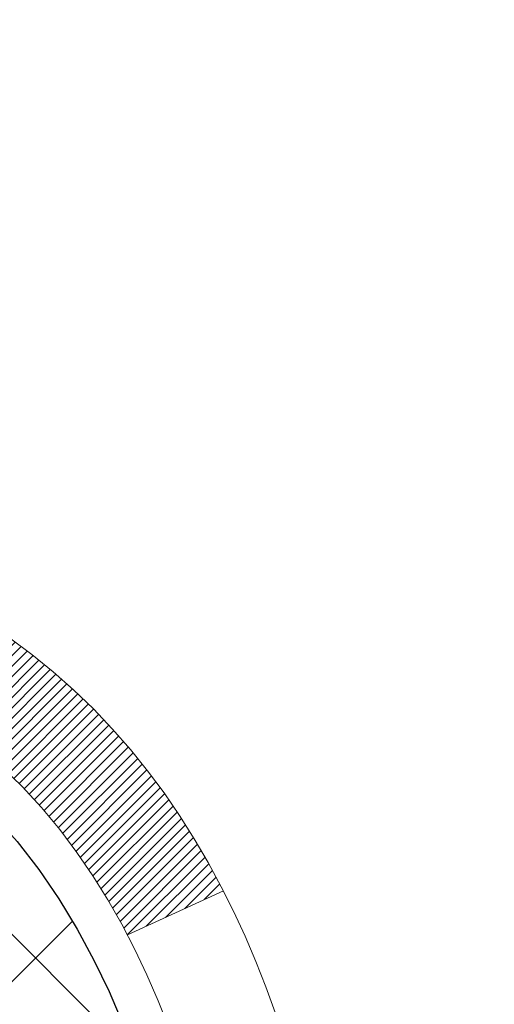
# Model space of a CAD drawing. Extents: x 13 to 3254, y -197 to 1977.
# Drawn here: x 469 to 469, y -173 to -173 of the extents above; entities that cross this region are included whole.
import ezdxf

# ---------------------------------------------------------------- set-up
doc = ezdxf.new("R2010")
doc.units = 0
doc.header["$LTSCALE"] = 5
doc.header["$MEASUREMENT"] = 0
doc.layers.get('DEFPOINTS').update_dxf_attribs({"linetype": 'CONTINUOUS'})
for name, color, linetype, lineweight in [('CONCRETE - H', 130, 'CONTINUOUS', 9), ('DECK COAT - H', 20, 'CONTINUOUS', 20), ('DECK COAT - L', 22, 'CONTINUOUS', 18), ('DIMS', 50, 'CONTINUOUS', 25), ('MIG FOOT - H', 251, 'CONTINUOUS', 20), ('MIG RETAINER - H', 251, 'CONTINUOUS', 20), ('PVC SIDESHEET - H', 170, 'CONTINUOUS', 20), ('PVC SIDESHEET - L', 150, 'CONTINUOUS', 25), ('TEXT - 4', 241, 'CONTINUOUS', 25)]:
    doc.layers.add(name, color=color, linetype=linetype, lineweight=lineweight)
doc.dimstyles.get("Standard").update_dxf_attribs({"dimtxt": 0.18, "dimasz": 0.18, "dimexe": 0.18, "dimexo": 0.0625, "dimgap": 0.09, "dimtad": 0, "dimtih": 1, "dimtoh": 1, "dimdec": 4, "dimzin": 0, "dimdsep": 46, "dimtxsty": 'Standard', "dimcen": 0.09, "dimadec": 0, "dimazin": 0, "dimtfac": 1, "dimtdec": 4, "dimtofl": 0, "dimtmove": 0, "dimatfit": 3, "dimfxl": 1, "dimtolj": 1, "dimtzin": 0, "dimarcsym": 0})

# ---------------------------------------------------------------- blocks, each defined once
blk = doc.blocks.new('*D25')
at = {"layer": 'DEFPOINTS', "color": 0, "transparency": 16777216}
for p in [(480.114111525551, -172.1037272181677), (467.6141115255508, -172.8291209189512), (480.114111525551, -173.4107038164755)]:
    blk.add_point(p, dxfattribs=at)
at = {"layer": 'DIMS', "color": 0, "lineweight": -2, "transparency": 16777216}
for p, q in [((480.114111525551, -172.4037272181677), (480.114111525551, -173.7107038164755)), ((467.6141115255508, -173.1291209189512), (467.6141115255508, -173.7107038164755)), ((467.9141115255508, -173.4107038164755), (476.5408556030279, -173.4107038164755)), ((479.814111525551, -173.4107038164755), (479.5408556030279, -173.4107038164755))]:
    blk.add_line(p, q, dxfattribs=at)
at = {"layer": 'DIMS', "color": 0, "transparency": 16777216}
for points in [[(467.9141115255508, -173.3607038164755), (467.9141115255508, -173.4607038164755), (467.6141115255508, -173.4107038164755)], [(479.814111525551, -173.3607038164755), (479.814111525551, -173.4607038164755), (480.114111525551, -173.4107038164755)]]:
    blk.add_solid(points, dxfattribs=at)
at = {"layer": 'DIMS', "color": 0, "transparency": 16777216, "insert": (478.0408556030279, -173.4107038164755), "char_height": 0.3, "attachment_point": 5}
blk.add_mtext('\\A1;12 1/2 IN\\P [317.5mm]', dxfattribs=at)

msp = doc.modelspace()

# ---------------------------------------------------------------- hatches: boundary and pattern name
at = {"layer": 'CONCRETE - H'}
h = msp.add_hatch(dxfattribs=at)
h.set_pattern_fill('AR-CONC', color=256, scale=0.21, style=0)
h.set_pattern_definition([(49.99999999999999, (0, 0), (1.506246383461582, -0.1317794834634497), [0.1575, -1.7325]), (355, (0, 0), (-0.2913778005873, 1.579603480770025), [0.126, -1.386]), (100.45144446, (0.1255205301, -0.0109816224), (1.214868578126935, 1.447823981034122), [0.1338544032, -1.4723984352]), (46.18420000000002, (0, 0.42), (2.241206794410302, -0.3475904896654607), [0.23625, -2.598749999999999]), (96.63563549, (0.1867671645, 0.3910340553), (1.96279008591588, 2.045649061626556), [0.2007817182, -2.208598895999999]), (351.1841639899999, (0, 0.42), (1.962790084615023, 2.045649060566979), [0.189, -2.0790000021]), (21, (0.21, 0.315), (1.25350480944877, -0.8454996703972115), [0.1575, -1.7325]), (326.0000000000001, (0.21, 0.315), (0.5109621970353216, 1.522815094598391), [0.126, -1.386]), (71.45144474, (0.3144587334, 0.2445416946), (1.764466991132939, 0.677315420893343), [0.133854399, -1.4723984352]), (37.50000000000001, (0, 0), (0.0255356961663104, 0.6990770930457542), [0, -1.3692, 0, -1.407, 0, -1.39125]), (7.499999999999999, (0, 0), (0.552446028628512, 0.8282645949529565), [0, -0.8021999999999999, 0, -1.3377, 0, -0.53025]), (327.5, (-0.4683, 0), (1.121027115962059, -0.04736523064219748), [0, -0.525, 0, -1.638, 0, -2.1735]), (317.5, (-0.6783, 0), (1.224690955619011, 0.2102204628978672), [0, -0.6825, 0, -1.0878, 0, -1.5435])])
edge = h.paths.add_edge_path()
edge.add_line((479.2755834947877, -172.9898749827851), (479.2755834947876, -173.541210569885))
edge.add_line((479.2755834947876, -173.541210569885), (479.3063933991668, -173.5408891603835))
edge.add_line((479.3063933991668, -173.5408891603835), (479.3930821927438, -173.5395362403393))
edge.add_line((479.3930821927438, -173.5395362403393), (479.4791908631634, -173.5377258353213))
edge.add_line((479.4791908631634, -173.5377258353213), (479.5646955359498, -173.5354432384792))
edge.add_line((479.5646955359498, -173.5354432384792), (479.6495723366272, -173.5326737429627))
edge.add_line((479.6495723366272, -173.5326737429627), (479.7337973907202, -173.5294026419217))
edge.add_line((479.7337973907202, -173.5294026419217), (479.817346823753, -173.5256152285059))
edge.add_line((479.817346823753, -173.5256152285059), (479.9001967612497, -173.5212967958651))
edge.add_line((479.9001967612497, -173.5212967958651), (479.9823233287352, -173.5164326371491))
edge.add_line((479.9823233287352, -173.5164326371491), (480.0637026517334, -173.5110080455077))
edge.add_line((480.0637026517334, -173.5110080455077), (480.1443108557687, -173.5050083140905))
edge.add_line((480.1443108557687, -173.5050083140905), (480.2241240663654, -173.4984187360475))
edge.add_line((480.2241240663654, -173.4984187360475), (480.303118409048, -173.4912246045286))
edge.add_line((480.303118409048, -173.4912246045286), (480.3812700093407, -173.4834112126831))
edge.add_line((480.3812700093407, -173.4834112126831), (480.4585549927679, -173.4749638536612))
edge.add_line((480.4585549927679, -173.4749638536612), (480.5349494848538, -173.4658678206126))
edge.add_line((480.5349494848538, -173.4658678206126), (480.6104296111228, -173.456108406687))
edge.add_line((480.6104296111228, -173.456108406687), (480.6849714970994, -173.4456709050341))
edge.add_line((480.6849714970994, -173.4456709050341), (480.7585512683079, -173.434540608804))
edge.add_line((480.7585512683079, -173.434540608804), (480.8311450502723, -173.4227028111461))
edge.add_line((480.8311450502723, -173.4227028111461), (480.9027289685172, -173.4101428052104))
edge.add_line((480.9027289685172, -173.4101428052104), (480.9732791485669, -173.3968458841467))
edge.add_line((480.9732791485669, -173.3968458841467), (481.0427717159458, -173.3827973411046))
edge.add_line((481.0427717159458, -173.3827973411046), (481.1111827961781, -173.367982469234))
edge.add_line((481.1111827961781, -173.367982469234), (481.1784885147883, -173.3523865616848))
edge.add_line((481.1784885147883, -173.3523865616848), (481.2446649973006, -173.3359949116065))
edge.add_line((481.2446649973006, -173.3359949116065), (481.3096883692392, -173.3187928121491))
edge.add_line((481.3096883692392, -173.3187928121491), (481.3735347561288, -173.3007655564623))
edge.add_line((481.3735347561288, -173.3007655564623), (481.4361802834935, -173.2818984376959))
edge.add_line((481.4361802834935, -173.2818984376959), (481.4976010768576, -173.2621767489996))
edge.add_line((481.4976010768576, -173.2621767489996), (481.5577732617456, -173.2415857835234))
edge.add_line((481.5577732617456, -173.2415857835234), (481.6166729636816, -173.2201108344168))
edge.add_line((481.6166729636816, -173.2201108344168), (481.6742763081901, -173.1977371948298))
edge.add_line((481.6742763081901, -173.1977371948298), (481.7305594207955, -173.174450157912))
edge.add_line((481.7305594207955, -173.174450157912), (481.7854984270219, -173.1502350168134))
edge.add_line((481.7854984270219, -173.1502350168134), (481.8390694523937, -173.1250770646835))
edge.add_line((481.8390694523937, -173.1250770646835), (481.8912486224355, -173.0989615946723))
edge.add_line((481.8912486224355, -173.0989615946723), (481.9420120626713, -173.0718738999296))
edge.add_line((481.9420120626713, -173.0718738999296), (481.9913358986255, -173.043799273605))
edge.add_line((481.9913358986255, -173.043799273605), (482.0391962558227, -173.0147230088484))
edge.add_line((482.0391962558227, -173.0147230088484), (482.0855692597869, -172.9846303988095))
edge.add_line((482.0855692597869, -172.9846303988095), (482.1304310360425, -172.9535067366382))
edge.add_line((482.1304310360425, -172.9535067366382), (482.173757710114, -172.9213373154842))
edge.add_line((482.173757710114, -172.9213373154842), (482.2155254075255, -172.8881074284973))
edge.add_line((482.2155254075255, -172.8881074284973), (482.2557102538015, -172.8538023688272))
edge.add_line((482.2557102538015, -172.8538023688272), (482.2942883744665, -172.8184074296239))
edge.add_line((482.2942883744665, -172.8184074296239), (482.3312358950443, -172.7819079040369))
edge.add_line((482.3312358950443, -172.7819079040369), (482.3665289410598, -172.7442890852162))
edge.add_line((482.3665289410598, -172.7442890852162), (482.400143638037, -172.7055362663115))
edge.add_line((482.400143638037, -172.7055362663115), (482.4320561115003, -172.6656347404725))
edge.add_line((482.4320561115003, -172.6656347404725), (482.4622424869743, -172.6245698008492))
edge.add_line((482.4622424869743, -172.6245698008492), (482.4906788899828, -172.5823267405911))
edge.add_line((482.4906788899828, -172.5823267405911), (482.5173414460505, -172.5388908528481))
edge.add_line((482.5173414460505, -172.5388908528481), (482.5422062807016, -172.49424743077))
edge.add_line((482.5422062807016, -172.49424743077), (482.5652495194607, -172.4483817675067))
edge.add_line((482.5652495194607, -172.4483817675067), (482.5864472878517, -172.4012791562077))
edge.add_line((482.5864472878517, -172.4012791562077), (482.6057757113994, -172.3529248900231))
edge.add_line((482.6057757113994, -172.3529248900231), (482.6232109156277, -172.3033042621024))
edge.add_line((482.6232109156277, -172.3033042621024), (482.638729026061, -172.2524025655955))
edge.add_line((482.638729026061, -172.2524025655955), (482.6523061682241, -172.2002050936523))
edge.add_line((482.6523061682241, -172.2002050936523), (482.6639184676407, -172.1466971394223))
edge.add_line((482.6639184676407, -172.1466971394223), (482.6735420498355, -172.0918639960555))
edge.add_line((482.6735420498355, -172.0918639960555), (482.6811530403329, -172.0356909567016))
edge.add_line((482.6811530403329, -172.0356909567016), (482.6867275646568, -171.9781633145105))
edge.add_line((482.6867275646568, -171.9781633145105), (482.6902417483321, -171.9192663626317))
edge.add_line((482.6902417483321, -171.9192663626317), (482.6916717168828, -171.8589853942153))
edge.add_line((482.6916717168828, -171.8589853942153), (482.6909935958333, -171.7973057024109))
edge.add_line((482.6909935958333, -171.7973057024109), (482.6881835107077, -171.7342125803683))
edge.add_line((482.6881835107077, -171.7342125803683), (482.683217587031, -171.6696913212373))
edge.add_line((482.683217587031, -171.6696913212373), (482.6760719503266, -171.6037272181677))
edge.add_line((482.6760719503266, -171.6037272181677), (480.114111525551, -171.6037272181676))
edge.add_line((480.114111525551, -171.6037272181676), (480.114111525551, -172.1037272181678))
edge.add_line((480.114111525551, -172.1037272181678), (469.0469928847459, -172.1037272181677))
edge.add_line((469.0469928847459, -172.1037272181677), (469.0469928847695, -172.2282898309122))
edge.add_arc((468.9694565688326, -172.2294936724557), 0.0775456608941781, -90.88951218790271, 0.8895121879236854, ccw=False)
edge.add_line((468.9682527272892, -172.3070299883925), (468.6803400470772, -172.3070299883925))
edge.add_arc((468.4098514487601, -172.3000920773403), 0.2705775608385333, 311.97731109411666, 358.53071114916077, ccw=False)
edge.add_line((468.590823535687, -172.5012420715801), (468.2756055952312, -172.7051903030532))
edge.add_arc((468.2969921918669, -172.7382449605817), 0.03936999999978836, 122.9031521392777, 180.0000000002895)
edge.add_line((468.2576221918671, -172.7382449605819), (468.2576221918671, -172.7427975167019))
edge.add_line((468.2576221918671, -172.7427975167019), (468.3560471918668, -172.7427975167019))
edge.add_line((468.3560471918668, -172.7427975167019), (468.3560471918668, -172.9320325655606))
edge.add_arc((468.4144422433636, -172.9180323067367), 0.06004988997871744, 193.4822306558467, 239.2153921072918)
edge.add_arc((468.2443644748002, -173.3952158709829), 0.4478254090913659, 17.64025593849078, 71.87109708272578, ccw=False)
edge.add_arc((467.3788350970682, -173.687770775753), 1.36141165189342, 4.074979495403795, 18.335053960152493, ccw=False)
edge.add_arc((467.1096686248907, -173.4538428513148), 1.632909065609205, 345.2170686115437, 355.1808035833618, ccw=False)
edge.add_arc((468.1796188112897, -173.7406978781314), 0.5251995961844816, 309.56664417564605, 345.6920565175266, ccw=False)
edge.add_arc((468.2561051510984, -173.8028059702707), 0.4290404058597118, 287.30237723718477, 306.97490103967004, ccw=False)
edge.add_arc((468.3954171918666, -174.2500200841071), 0.03936999999984593, 107.302377237189, 180.0000000002895)
edge.add_line((468.3560471918668, -174.2500200841073), (468.3560456758935, -176.9142222097125))
edge.add_arc((468.3954156758936, -176.9142222097124), 0.03937000000003366, 180.0000000000413, 270.0000000014063)
edge.add_line((468.3954156758945, -176.9535922097125), (470.1096927638764, -176.9535922097125))
edge.add_arc((470.1055321761557, -176.9130419830829), 0.04076311285824853, 275.8582369578567, 314.610763655734)
edge.add_line((470.1341595723528, -176.9420610036879), (470.2506260964865, -176.8255944795544))
edge.add_arc((470.5003280707927, -177.0752964538627), 0.3531319186166477, 103.90200089107242, 134.9999999997522, ccw=False)
edge.add_arc((470.7896126638761, -178.2440662273021), 1.557170273114123, 76.09799910894782, 103.90200089108009, ccw=False)
edge.add_arc((471.0788972569591, -177.075296453862), 0.3531319186161346, 45.00000000000978, 76.09799910894458, ccw=False)
edge.add_line((471.3285992312659, -176.8255944795551), (471.4450657553995, -176.9420610036887))
edge.add_arc((471.4729045493741, -176.9142222097124), 0.03937000000014101, 225.0000000018426, 270)
edge.add_line((471.4729045493741, -176.9535922097125), (471.6843459319337, -176.9535922097126))
edge.add_arc((471.6843459319338, -177.0735922097127), 0.1200000000000604, 60.000032678687774, 90.00000000002723, ccw=False)
edge.add_line((471.7443458726612, -176.9696691270375), (472.4244330588201, -177.3623171298551))
edge.add_arc((472.4441180588202, -177.3282217097081), 0.03937000000009, 239.9999999999036, 269.9999999997518)
edge.add_line((472.44411805882, -177.3675917097082), (473.3520759998491, -177.3675917097082))
edge.add_arc((473.352075999849, -177.4778277097081), 0.1102359999999031, 60.00000000007799, 89.99999999994088, ccw=False)
edge.add_line((473.4071939998488, -177.3823605332965), (473.5429549074669, -177.4607421298551))
edge.add_arc((473.5626399074665, -177.4266467097102), 0.03936999999797131, 239.9999999990895, 270.0000000002481)
edge.add_line((473.5626399074666, -177.4660167097082), (474.2323236074666, -177.4660167097082))
edge.add_line((474.2323236074666, -177.4660167097082), (474.2323236074666, -177.6628667182212))
edge.add_line((474.2323236074666, -177.6628667182212), (474.7253252594887, -177.6628667182192))
edge.add_line((474.7253252594887, -177.6628667182192), (474.6840000420167, -177.6098104811333))
edge.add_line((474.6840000420167, -177.6098104811333), (474.6417561563671, -177.5588535083109))
edge.add_line((474.6417561563671, -177.5588535083109), (474.5986302137284, -177.5098941479654))
edge.add_line((474.5986302137284, -177.5098941479654), (474.5546588252898, -177.4628307483097))
edge.add_line((474.5546588252898, -177.4628307483097), (474.5098786022403, -177.4175616575565))
edge.add_line((474.5098786022403, -177.4175616575565), (474.4643261557688, -177.3739852239188))
edge.add_line((474.4643261557688, -177.3739852239188), (474.4180380970645, -177.3319997956094))
edge.add_line((474.4180380970645, -177.3319997956094), (474.3710510373163, -177.2915037208413))
edge.add_line((474.3710510373163, -177.2915037208413), (474.3234015877132, -177.2523953478271))
edge.add_line((474.3234015877132, -177.2523953478271), (474.2751263594442, -177.2145730247798))
edge.add_line((474.2751263594442, -177.2145730247798), (474.2262619636986, -177.1779350999123))
edge.add_line((474.2262619636986, -177.1779350999123), (474.1768450116651, -177.1423799214373))
edge.add_line((474.1768450116651, -177.1423799214373), (474.1269121145327, -177.1078058375679))
edge.add_line((474.1269121145327, -177.1078058375679), (474.0764998834907, -177.0741111965168))
edge.add_line((474.0764998834907, -177.0741111965168), (474.0256449297279, -177.0411943464968))
edge.add_line((474.0256449297279, -177.0411943464968), (473.9743838644334, -177.0089536357208))
edge.add_line((473.9743838644334, -177.0089536357208), (473.9227532987964, -176.9772874124018))
edge.add_line((473.9227532987964, -176.9772874124018), (473.8707898440056, -176.9460940247525))
edge.add_line((473.8707898440056, -176.9460940247525), (473.8185301112501, -176.9152718209858))
edge.add_line((473.8185301112501, -176.9152718209858), (473.766010711719, -176.8847191493145))
edge.add_line((473.766010711719, -176.8847191493145), (473.7132682566013, -176.8543343579516))
edge.add_line((473.7132682566013, -176.8543343579516), (473.660339357086, -176.8240157951098))
edge.add_line((473.660339357086, -176.8240157951098), (473.6072606243622, -176.7936618090021))
edge.add_line((473.6072606243622, -176.7936618090021), (473.5540686696189, -176.7631707478413))
edge.add_line((473.5540686696189, -176.7631707478413), (473.5008001040451, -176.7324409598401))
edge.add_line((473.5008001040451, -176.7324409598401), (473.4474915388297, -176.7013707932117))
edge.add_line((473.4474915388297, -176.7013707932117), (473.3941795851619, -176.6698585961686))
edge.add_line((473.3941795851619, -176.6698585961686), (473.3409008542307, -176.6378027169239))
edge.add_line((473.3409008542307, -176.6378027169239), (473.287691957225, -176.6051015036903))
edge.add_line((473.287691957225, -176.6051015036903), (473.2345895053339, -176.5716533046808))
edge.add_line((473.2345895053339, -176.5716533046808), (473.1816301097465, -176.5373564681081))
edge.add_line((473.1816301097465, -176.5373564681081), (473.1288503816517, -176.5021093421852))
edge.add_line((473.1288503816517, -176.5021093421852), (473.0762869322384, -176.4658102751249))
edge.add_line((473.0762869322384, -176.4658102751249), (473.0239763726959, -176.42835761514))
edge.add_line((473.0239763726959, -176.42835761514), (472.9719553142131, -176.3896497104435))
edge.add_line((472.9719553142131, -176.3896497104435), (472.9202603679792, -176.3495849092481))
edge.add_line((472.9202603679792, -176.3495849092481), (472.8689285221521, -176.3080669332372))
edge.add_line((472.8689285221521, -176.3080669332372), (472.8180032080117, -176.2650913468927))
edge.add_line((472.8180032080117, -176.2650913468927), (472.7675332622061, -176.2207307649622))
edge.add_line((472.7675332622061, -176.2207307649622), (472.7175676887934, -176.1750601885239))
edge.add_line((472.7175676887934, -176.1750601885239), (472.6681554918321, -176.1281546186558))
edge.add_line((472.6681554918321, -176.1281546186558), (472.6193456753807, -176.0800890564361))
edge.add_line((472.6193456753807, -176.0800890564361), (472.5711872434971, -176.0309385029427))
edge.add_line((472.5711872434971, -176.0309385029427), (472.5237292002399, -175.980777959254))
edge.add_line((472.5237292002399, -175.980777959254), (472.4770205496673, -175.9296824264478))
edge.add_line((472.4770205496673, -175.9296824264478), (472.4311102958377, -175.8777269056023))
edge.add_line((472.4311102958377, -175.8777269056023), (472.3860474428093, -175.8249863977957))
edge.add_line((472.3860474428093, -175.8249863977957), (472.3418809946405, -175.7715359041059))
edge.add_line((472.3418809946405, -175.7715359041059), (472.2986599553897, -175.7174504256112))
edge.add_line((472.2986599553897, -175.7174504256112), (472.2564333291151, -175.6628049633896))
edge.add_line((472.2564333291151, -175.6628049633896), (472.215250119875, -175.6076745185192))
edge.add_line((472.215250119875, -175.6076745185192), (472.175159331728, -175.5521340920781))
edge.add_line((472.175159331728, -175.5521340920781), (472.136209968732, -175.4962586851443))
edge.add_line((472.136209968732, -175.4962586851443), (472.0984510349455, -175.4401232987961))
edge.add_line((472.0984510349455, -175.4401232987961), (472.0619315344269, -175.3838029341115))
edge.add_line((472.0619315344269, -175.3838029341115), (472.0267004712344, -175.3273725921685))
edge.add_line((472.0267004712344, -175.3273725921685), (471.9928068494263, -175.2709072740453))
edge.add_line((471.9928068494263, -175.2709072740453), (471.9602996730611, -175.2144819808201))
edge.add_line((471.9602996730611, -175.2144819808201), (471.929227946197, -175.1581717135708))
edge.add_line((471.929227946197, -175.1581717135708), (471.8996406728924, -175.1020514733756))
edge.add_line((471.8996406728924, -175.1020514733756), (471.8715868572054, -175.0461962613124))
edge.add_line((471.8715868572054, -175.0461962613124), (471.8451155031944, -174.9906810784597))
edge.add_line((471.8451155031944, -174.9906810784597), (471.8202756149179, -174.9355809258952))
edge.add_line((471.8202756149179, -174.9355809258952), (471.797116196434, -174.8809708046973))
edge.add_line((471.797116196434, -174.8809708046973), (471.7756862518012, -174.8269257159439))
edge.add_line((471.7756862518012, -174.8269257159439), (471.7560347850777, -174.7735206607131))
edge.add_line((471.7560347850777, -174.7735206607131), (471.7382108003218, -174.7208306400831))
edge.add_line((471.7382108003218, -174.7208306400831), (471.722263301592, -174.6689306551319))
edge.add_line((471.722263301592, -174.6689306551319), (471.7082412929464, -174.6178957069377))
edge.add_line((471.7082412929464, -174.6178957069377), (471.6961937784434, -174.5678007965786))
edge.add_line((471.6961937784434, -174.5678007965786), (471.6861697621413, -174.5187209251325))
edge.add_line((471.6861697621413, -174.5187209251325), (471.6782182480986, -174.4707310936778))
edge.add_line((471.6782182480986, -174.4707310936778), (471.6723882362866, -174.4239062982619))
edge.add_line((471.6723882362866, -174.4239062982619), (471.6687138818259, -174.3783032620507))
edge.add_line((471.6687138818259, -174.3783032620507), (471.6671810944337, -174.3339193217905))
edge.add_line((471.6671810944337, -174.3339193217905), (471.6677659996343, -174.2907397706315))
edge.add_line((471.6677659996343, -174.2907397706315), (471.6704447229521, -174.248749901723))
edge.add_line((471.6704447229521, -174.248749901723), (471.6751933899113, -174.2079350082151))
edge.add_line((471.6751933899113, -174.2079350082151), (471.6819881260365, -174.1682803832576))
edge.add_line((471.6819881260365, -174.1682803832576), (471.6908050568518, -174.12977132))
edge.add_line((471.6908050568518, -174.12977132), (471.7016203078815, -174.0923931115923))
edge.add_line((471.7016203078815, -174.0923931115923), (471.7144100046501, -174.0561310511842))
edge.add_line((471.7144100046501, -174.0561310511842), (471.7291502726818, -174.0209704319256))
edge.add_line((471.7291502726818, -174.0209704319256), (471.745817237501, -173.9868965469661))
edge.add_line((471.745817237501, -173.9868965469661), (471.7643870246321, -173.9538946894556))
edge.add_line((471.7643870246321, -173.9538946894556), (471.7848357595992, -173.9219501525438))
edge.add_line((471.7848357595992, -173.9219501525438), (471.807139567927, -173.8910482293806))
edge.add_line((471.807139567927, -173.8910482293806), (471.8312745751395, -173.8611742131157))
edge.add_line((471.8312745751395, -173.8611742131157), (471.8572169067612, -173.8323133968989))
edge.add_line((471.8572169067612, -173.8323133968989), (471.8849426883163, -173.8044510738799))
edge.add_line((471.8849426883163, -173.8044510738799), (471.9144280453293, -173.7775725372086))
edge.add_line((471.9144280453293, -173.7775725372086), (471.9456491033244, -173.7516630800347))
edge.add_line((471.9456491033244, -173.7516630800347), (471.978581987826, -173.726707995508))
edge.add_line((471.978581987826, -173.726707995508), (472.0132028243584, -173.7026925767784))
edge.add_line((472.0132028243584, -173.7026925767784), (472.0494877384461, -173.6796021169954))
edge.add_line((472.0494877384461, -173.6796021169954), (472.0874128556131, -173.6574219093091))
edge.add_line((472.0874128556131, -173.6574219093091), (472.1269543013841, -173.636137246869))
edge.add_line((472.1269543013841, -173.636137246869), (472.1680882012831, -173.6157334228251))
edge.add_line((472.1680882012831, -173.6157334228251), (472.2107906808346, -173.596195730327))
edge.add_line((472.2107906808346, -173.596195730327), (472.2550378655631, -173.5775094625247))
edge.add_line((472.2550378655631, -173.5775094625247), (472.3008058809926, -173.5596599125678))
edge.add_line((472.3008058809926, -173.5596599125678), (472.3480708526476, -173.5426323736061))
edge.add_line((472.3480708526476, -173.5426323736061), (472.3968089060525, -173.5264121387895))
edge.add_line((472.3968089060525, -173.5264121387895), (472.4469961667314, -173.5109845012676))
edge.add_line((472.4469961667314, -173.5109845012676), (472.4986087602089, -173.4963347541903))
edge.add_line((472.4986087602089, -173.4963347541903), (472.5516228120091, -173.4824481907073))
edge.add_line((472.5516228120091, -173.4824481907073), (472.6060144476565, -173.4693101039685))
edge.add_line((472.6060144476565, -173.4693101039685), (472.6617597926755, -173.4569057871236))
edge.add_line((472.6617597926755, -173.4569057871236), (472.7188349725902, -173.4452205333224))
edge.add_line((472.7188349725902, -173.4452205333224), (472.7772161129252, -173.4342396357146))
edge.add_line((472.7772161129252, -173.4342396357146), (472.8368793392045, -173.4239483874501))
edge.add_line((472.8368793392045, -173.4239483874501), (472.8978007769527, -173.4143320816787))
edge.add_line((472.8978007769527, -173.4143320816787), (472.9599565516941, -173.40537601155))
edge.add_line((472.9599565516941, -173.40537601155), (473.0233227889529, -173.397065470214))
edge.add_line((473.0233227889529, -173.397065470214), (473.0878756142536, -173.3893857508203))
edge.add_line((473.0878756142536, -173.3893857508203), (473.1535911531204, -173.3823221465188))
edge.add_line((473.1535911531204, -173.3823221465188), (473.2204455310776, -173.3758599504592))
edge.add_line((473.2204455310776, -173.3758599504592), (473.2884148736498, -173.3699844557913))
edge.add_line((473.2884148736498, -173.3699844557913), (473.357475306361, -173.3646809556649))
edge.add_line((473.357475306361, -173.3646809556649), (473.4276029547357, -173.3599347432298))
edge.add_line((473.4276029547357, -173.3599347432298), (473.4987739442983, -173.3557311116358))
edge.add_line((473.4987739442983, -173.3557311116358), (473.570964400573, -173.3520553540325))
edge.add_line((473.570964400573, -173.3520553540325), (473.6441504490842, -173.3488927635699))
edge.add_line((473.6441504490842, -173.3488927635699), (473.7183082153562, -173.3462286333977))
edge.add_line((473.7183082153562, -173.3462286333977), (473.7934138249133, -173.3440482566656))
edge.add_line((473.7934138249133, -173.3440482566656), (473.86944340328, -173.3423369265236))
edge.add_line((473.86944340328, -173.3423369265236), (473.9463730759804, -173.3410799361212))
edge.add_line((473.9463730759804, -173.3410799361212), (474.024178968539, -173.3402625786084))
edge.add_line((474.024178968539, -173.3402625786084), (474.10283720648, -173.3398701471349))
edge.add_line((474.10283720648, -173.3398701471349), (474.182323915328, -173.3398879348504))
edge.add_line((474.182323915328, -173.3398879348504), (474.262615220607, -173.3403012349048))
edge.add_line((474.262615220607, -173.3403012349048), (474.3436872478414, -173.3410953404479))
edge.add_line((474.3436872478414, -173.3410953404479), (474.4255161225558, -173.3422555446293))
edge.add_line((474.4255161225558, -173.3422555446293), (474.5080779702743, -173.343767140599))
edge.add_line((474.5080779702743, -173.343767140599), (474.5913489165213, -173.3456154215066))
edge.add_line((474.5913489165213, -173.3456154215066), (474.675305086821, -173.347785680502))
edge.add_line((474.675305086821, -173.347785680502), (474.7599226066979, -173.3502632107349))
edge.add_line((474.7599226066979, -173.3502632107349), (474.8451776016763, -173.3530333053552))
edge.add_line((474.8451776016763, -173.3530333053552), (474.9310461972805, -173.3560812575125))
edge.add_line((474.9310461972805, -173.3560812575125), (475.0175045190349, -173.3593923603567))
edge.add_line((475.0175045190349, -173.3593923603567), (475.1045286924636, -173.3629519070376))
edge.add_line((475.1045286924636, -173.3629519070376), (475.1920948430913, -173.3667451907049))
edge.add_line((475.1920948430913, -173.3667451907049), (475.2801790964421, -173.3707575045084))
edge.add_line((475.2801790964421, -173.3707575045084), (475.3687575780403, -173.374974141598))
edge.add_line((475.3687575780403, -173.374974141598), (475.4578064134104, -173.3793803951233))
edge.add_line((475.4578064134104, -173.3793803951233), (475.5473017280767, -173.3839615582341))
edge.add_line((475.5473017280767, -173.3839615582341), (475.6372196475634, -173.3887029240803))
edge.add_line((475.6372196475634, -173.3887029240803), (475.7275362973948, -173.3935897858117))
edge.add_line((475.7275362973948, -173.3935897858117), (475.8182278030955, -173.3986074365779))
edge.add_line((475.8182278030955, -173.3986074365779), (475.9092702901896, -173.4037411695288))
edge.add_line((475.9092702901896, -173.4037411695288), (476.0006398842016, -173.4089762778142))
edge.add_line((476.0006398842016, -173.4089762778142), (476.0923127106556, -173.4142980545838))
edge.add_line((476.0923127106556, -173.4142980545838), (476.1842648950761, -173.4196917929874))
edge.add_line((476.1842648950761, -173.4196917929874), (476.2764725629876, -173.4251427861749))
edge.add_line((476.2764725629876, -173.4251427861749), (476.3689118399141, -173.4306363272959))
edge.add_line((476.3689118399141, -173.4306363272959), (476.46155885138, -173.4361577095003))
edge.add_line((476.46155885138, -173.4361577095003), (476.5543897229098, -173.4416922259377))
edge.add_line((476.5543897229098, -173.4416922259377), (476.6473805800277, -173.4472251697582))
edge.add_line((476.6473805800277, -173.4472251697582), (476.7405075482582, -173.4527418341114))
edge.add_line((476.7405075482582, -173.4527418341114), (476.8337467531254, -173.4582275121469))
edge.add_line((476.8337467531254, -173.4582275121469), (476.8449567155308, -173.4588809313648))
edge.add_line((476.8449567155308, -173.4588809313648), (476.8449567155308, -172.9898749827851))
edge.add_line((476.8449567155308, -172.9898749827851), (479.2755834947877, -172.9898749827851))
at = {"layer": 'DECK COAT - H'}
h = msp.add_hatch(dxfattribs=at)
h.set_pattern_fill('ANSI31', color=256, scale=0.03937, style=0)
h.set_pattern_definition([(45, (283.8279337448557, -270.7977724769136), (-0.003479849246914297, 0.003479849246914297), [])])
h.paths.add_polyline_path([(468.3470031152619, -173.2463859525), (468.3451725360803, -173.2450448817388), (468.3433444553243, -173.2437490357334), (468.3415202162089, -173.2424988810612), (468.3397011619489, -173.2412948842993), (468.3378889221383, -173.2401376591819), (468.3360879302595, -173.2390291460399), (468.3334086075058, -173.2374417537833), (468.3298701405697, -173.2355080863206), (468.3263280855623, -173.233730845164), (468.3236473489648, -173.2325069735226), (468.3217966428952, -173.2317025189678), (468.3198710810786, -173.230904968282), (468.3178570671118, -173.2301096522607), (468.3157542085878, -173.2293170291322), (468.3135631573783, -173.2285277981779), (468.3112845653552, -173.2277426586794), (468.3089190843905, -173.2269623099182), (468.3064677421387, -173.2261875697929), (468.303933592424, -173.2254194502892), (468.3013175514883, -173.2246575651138), (468.2986200758492, -173.2239013270778), (468.2958416220238, -173.2231501489924), (468.2929826465296, -173.2224034436688), (468.2900436058841, -173.2216606239181), (468.2870249566045, -173.2209211025514), (468.2839271552083, -173.2201842923799), (468.2807501313257, -173.2194491761528), (468.2774936477698, -173.2187134179948), (468.2741595654797, -173.2179752058891), (468.2707498463468, -173.2172327784366), (468.267266452262, -173.2164843742381), (468.2637113451165, -173.2157282318944), (468.2600864868014, -173.2149625900067), (468.2584661398021, -173.2145980754564, -0.01216223081922373), (468.248539535741, -173.2124820522049), (468.2688568176848, -173.1444165779306, 0.00498223423146265), (468.2715504593633, -173.1449504585724), (468.2764323639583, -173.1459846724192), (468.2818493006208, -173.1471336605909), (468.2872175443571, -173.148289549235), (468.2925336143393, -173.1494599332177), (468.2977940297396, -173.150652407405), (468.3029948765825, -173.1518747656079), (468.3081319007943, -173.1531343629533), (468.3132023537286, -173.1544372674785), (468.3182035626863, -173.1557894965946), (468.3231328549687, -173.1571970677127), (468.3279875578762, -173.1586659982441), (468.3327649987102, -173.1602023055999), (468.3374625047713, -173.1618120071912), (468.3420774033607, -173.1635011204293), (468.3466070217792, -173.1652756627252), (468.3510489836165, -173.1671418285004), (468.3554173290283, -173.16911346114), (468.3597257904389, -173.1711978911552), (468.3639810979994, -173.1733971360483), (468.368189981861, -173.1757132133215), (468.3723591721748, -173.1781481404771), (468.3764953103405, -173.1807038860294), (468.3805944043133, -173.1833764717474), (468.384649806699, -173.1861602032469), (468.3886597126786, -173.189052009042), (468.3926223174329, -173.1920488176464), (468.3965358161429, -173.1951475575739), (468.4003984035362, -173.1983451580059), (468.4042081260237, -173.2016386584174), (468.4079630842557, -173.2050246314371), (468.4116615090217, -173.2084993717716), (468.4153016311118, -173.2120591741273), (468.4188816813157, -173.2157003332111), (468.4223998904233, -173.2194191437294), (468.4258544892247, -173.2232119003888), (468.4292437085095, -173.2270748978959), (468.4325657790675, -173.2310044309573), (468.4358189316889, -173.2349967942795), (468.4390013971633, -173.2390482825691), (468.4421114062807, -173.2431551905328), (468.4451468833678, -173.2473136134243), (468.4481076229234, -173.2515213391943), (468.4509948913419, -173.2557773858778), (468.4538099568703, -173.2600807729894), (468.4565540877555, -173.2644305200437), (468.4592285522448, -173.2688256465552), (468.4618346185852, -173.2732651720385), (468.4643735550236, -173.2777481160082), (468.4668466298073, -173.2822734979787), (468.4692551111831, -173.2868403374648), (468.4716002673982, -173.2914476539809), (468.4738833666997, -173.2960944670416), (468.4761056773345, -173.3007797961615), (468.4782684675499, -173.3055026608551), (468.4787846360031, -173.3066699775282), (468.4140654619725, -173.335532049038), (468.4131753710609, -173.3335481024806), (468.4119689677935, -173.3309225861583), (468.4107449374627, -173.3283217991591), (468.4095030813367, -173.3257458502715), (468.4082433773781, -173.3231950632818), (468.4069660020812, -173.3206699306986), (468.4056707633997, -173.3181704338843), (468.4043574565952, -173.3156965377444), (468.4030258769296, -173.3132482071846), (468.4016758196648, -173.3108254071102), (468.4003070800624, -173.3084281024268), (468.3989194533842, -173.30605625804), (468.3975127348922, -173.3037098388551), (468.3960867198481, -173.3013888097778), (468.3946412035137, -173.2990931357136), (468.3931759811508, -173.296822781568), (468.3916908480212, -173.2945777122464), (468.3901855993867, -173.2923578926544), (468.3886595844672, -173.2901627836709), (468.3871098940999, -173.2879892567876), (468.3855368076169, -173.2858377241037), (468.3839412569939, -173.283709330174), (468.382324174207, -173.2816052195533), (468.3806864912319, -173.2795265367964), (468.3790291400448, -173.277474426458), (468.3773530526214, -173.275450033093), (468.3756591609376, -173.2734545012561), (468.3739483969695, -173.2714889755022), (468.3722216926927, -173.2695546003859), (468.3704799800835, -173.2676525204622), (468.3687241911175, -173.2657838802857), (468.3669552577708, -173.2639498244113), (468.3651741310238, -173.2621515153622), (468.3633829858572, -173.2603911464286), (468.3615835195175, -173.2586700721138), (468.3597766891905, -173.256988874589), (468.3579634520622, -173.2553481360253), (468.3561447653184, -173.2537484385938), (468.354321586145, -173.2521903644657), (468.3524948717279, -173.2506744958121), (468.3506655792531, -173.2492014148041), (468.3488346659065, -173.2477717036129)])
h.paths.add_polyline_path([(468.0883311918435, -172.7427923198583), (468.1591971918435, -172.7427923198582), (468.1591971918435, -172.9131221214352), (468.0883311918435, -172.9131221214351)])
h.paths.add_polyline_path([(468.5443391574297, -173.1693302497131), (468.5328921972249, -173.1540671145712), (468.5207199523368, -173.1393149179916), (468.5078134868116, -173.1252145427403), (468.4941640005004, -173.1119078207759), (468.4797626932539, -173.0995365840569), (468.4646014567985, -173.0882409225793), (468.448718983605, -173.0780430942688), (468.4310717127814, -173.0681237120785), (468.4683325563204, -173.0061233103192), (468.4839847048854, -173.0153290367695), (468.4993252341955, -173.0255163168492), (468.5141579883613, -173.0364815038094), (468.5284735857825, -173.0481307684944), (468.5422626413774, -173.0603703329754), (468.5555139205609, -173.0731336345727), (468.5682113021137, -173.0864260174584), (468.5803414297072, -173.1002540935424), (468.5919042202969, -173.1145854627274), (468.6029026813785, -173.1293786413927), (468.6133398204479, -173.1445921459174), (468.623218645001, -173.1601844926809), (468.6325421625336, -173.1761141980622), (468.641313444175, -173.1923398203161), (468.6426549998141, -173.1950276575794), (468.5782773762385, -173.2247482599425), (468.5745295101973, -173.2175577041283), (468.565131257132, -173.2010934259048), (468.5550767776485, -173.1850124276484)])
h.paths.add_polyline_path([(468.2851811918433, -172.7427923198583), (468.3560471918433, -172.7427923198583), (468.3560471918433, -172.8181379309769), (468.2851811918433, -172.8181379309769)])
at = {"layer": 'MIG FOOT - H'}
h = msp.add_hatch(dxfattribs=at)
h.set_pattern_fill('ANSI31', color=256, scale=1.9685, style=0)
h.set_pattern_definition([(45, (-484.0384661837793, -639.1663939436227), (-0.1739924623457148, 0.1739924623457148), [])])
h.paths.add_polyline_path([(468.0161126798388, -172.8408920213867), (467.8521126798391, -172.8408920213867), (467.8521126798391, -173.3985420213868), (468.0161126798389, -173.3985420213868)])
edge = h.paths.add_edge_path()
edge.add_line((468.0161126798389, -173.7735420213868), (467.8521126798391, -173.7735420213868))
edge.add_line((467.8521126798391, -173.7735420213868), (467.8521126798396, -177.0585320213865))
edge.add_arc((468.2064426798395, -177.0585320213866), 0.3543299999998908, 179.9999999999908, 270.0000000000184)
edge.add_line((468.2064426798396, -177.4128620213865), (470.5708626488396, -177.4128620213864))
edge.add_line((470.5708626488396, -177.4128620213864), (470.5708626488394, -177.2488620213865))
edge.add_line((470.5708626488394, -177.2488620213865), (468.2064426798396, -177.2488620213865))
edge.add_arc((468.2064426798396, -177.0585320213865), 0.1903300000000172, 180, 270, ccw=False)
edge.add_line((468.0161126798396, -177.0585320213865), (468.0161126798389, -173.7735420213868))
h.paths.add_polyline_path([(471.5396126798394, -177.2488620213865), (471.0083657108394, -177.2488620213866), (471.0083657108396, -177.4128620213866), (471.5396126798394, -177.4128620213866)])
at = {"layer": 'MIG RETAINER - H'}
h = msp.add_hatch(dxfattribs=at)
h.set_pattern_fill('ANSI31', color=256, scale=0.47, style=0)
h.set_pattern_definition([(45, (-484.0384661837791, -609.8652502500668), (-0.04154252339470966, 0.04154252339470967), [])])
h.paths.add_polyline_path([(467.614112679841, -174.5128920213866), (467.6141126798392, -173.8117751142523), (467.6884090141217, -173.7471902961917), (467.8521126798391, -173.7471902961917), (467.85211267984, -174.5128920213865)])
edge = h.paths.add_edge_path()
edge.add_arc((468.3941126798379, -172.0638920213843), 0.07800000000003138, 270.000000000501, 360.0000000000418)
edge.add_line((468.472112679838, -172.0638920213842), (468.4721126798377, -171.8008920213871))
edge.add_arc((468.4921126798379, -171.8008920213869), 0.02000000000020918, 90.00000000195422, 180.0000000006514, ccw=False)
edge.add_line((468.4921126798372, -171.7808920213868), (468.5791126798371, -171.7808920213849))
edge.add_arc((468.5791126798377, -171.8108920213849), 0.03000000000002956, 2.1719870346714742e-10, 90.0000000013028, ccw=False)
edge.add_line((468.6091126798377, -171.8108920213848), (468.6091126798384, -172.3458920213919))
edge.add_arc((468.4521126798385, -172.345892021392), 0.1569999999999254, -90.00000000033191, 6.230038707144558e-11, ccw=False)
edge.add_line((468.4521126798376, -172.502892021392), (468.2858523648803, -172.5028920213912))
edge.add_arc((468.285852364891, -172.5816317064227), 0.07873968503150763, 90.00000000777618, 177.4144840053407)
edge.add_arc((468.0923099058248, -172.5728920213872), 0.114999999999426, 275.2124696741832, 357.41448399788595, ccw=False)
edge.add_arc((468.10094059115, -172.6674991631405), 0.02000000000000517, 160.3257550186187, 275.2124696744299, ccw=False)
edge.add_arc((467.9708936247187, -172.6210015489523), 0.1181095275611714, 340.3257550185371, 642.6342225154141)
edge.add_arc((468.001101784879, -172.7557669327235), 0.02000000000040289, -10.621520467928804, 102.63422251394002, ccw=False)
edge.add_arc((467.9431126798389, -172.7448920213855), 0.07899999999997757, 270.0000000008245, 349.3784795304081, ccw=False)
edge.add_line((467.9431126798401, -172.8238920213855), (467.8691126798388, -172.8238920213867))
edge.add_arc((467.8691126798391, -172.8408920213867), 0.01699999999999591, 90.00000000076633, 180)
edge.add_line((467.852112679839, -172.8408920213867), (467.8521126798396, -173.4345937465818))
edge.add_line((467.8521126798396, -173.4345937465818), (467.6884090141217, -173.4345937465818))
edge.add_line((467.6884090141217, -173.4345937465818), (467.6141126798396, -173.3700089285215))
edge.add_line((467.6141126798396, -173.3700089285215), (467.6141126798377, -171.8108920213876))
edge.add_arc((467.6441126798376, -171.8108920213875), 0.02999999999985903, 90.00000000043423, 180.0000000002171, ccw=False)
edge.add_line((467.6441126798373, -171.7808920213876), (467.7091126798375, -171.7808920213869))
edge.add_arc((467.7091126798377, -171.8008920213869), 0.01999999999998181, 0, 90.00000000065143, ccw=False)
edge.add_line((467.7291126798377, -171.8008920213869), (467.7291126798381, -172.0638920213884))
edge.add_arc((467.807112679838, -172.0638920213883), 0.07799999999997453, 180.0000000000835, 270.0000000004176)
edge.add_line((467.8071126798386, -172.1418920213882), (467.8111126798386, -172.1418920213882))
edge.add_arc((467.8111126798382, -172.0638920213884), 0.07799999999986085, 270.000000000334, 360.0000000001671)
edge.add_line((467.889112679838, -172.0638920213881), (467.8891126798377, -171.8008920213875))
edge.add_arc((467.9091126798377, -171.8008920213875), 0.01999999999998181, 90.00000000032571, 180, ccw=False)
edge.add_line((467.9091126798376, -171.7808920213875), (468.0505593278939, -171.7808920213865))
edge.add_line((468.0505593278939, -171.7808920213865), (468.0505593278939, -172.1117872276038))
edge.add_line((468.0505593278939, -172.1117872276038), (468.0698448902916, -172.1311178345056))
edge.add_line((468.0698448902916, -172.1311178345056), (468.0698448902916, -172.2082600840909))
edge.add_line((468.0698448902916, -172.2082600840909), (468.1277015774803, -172.2468312088839))
edge.add_line((468.1277015774803, -172.2468312088839), (468.1855582646689, -172.2082600840909))
edge.add_line((468.1855582646689, -172.2082600840909), (468.1855582646689, -172.1311178345056))
edge.add_line((468.1855582646689, -172.1311178345056), (468.2048438270657, -172.1118322721096))
edge.add_line((468.2048438270657, -172.1118322721096), (468.2048438270657, -171.7808920213865))
edge.add_line((468.2048438270657, -171.7808920213865), (468.2921126798377, -171.7808920213864))
edge.add_arc((468.2921126798377, -171.8008920213863), 0.01999999999998181, 0, 90, ccw=False)
edge.add_line((468.3121126798377, -171.8008920213863), (468.312112679838, -172.0638920213844))
edge.add_arc((468.3901126798381, -172.0638920213842), 0.07800000000008822, 180.000000000167, 270.000000000334)
edge.add_line((468.3901126798386, -172.1418920213843), (468.3941126798386, -172.1418920213843))
at = {"layer": 'PVC SIDESHEET - H'}
h = msp.add_hatch(dxfattribs=at)
h.set_pattern_fill('ANSI37', color=256, scale=0.59055, style=0)
h.set_pattern_definition([(45, (-202.1720662551443, -270.7977724769136), (-0.05219773870371446, 0.05219773870371446), []), (135, (-202.1720662551443, -270.7977724769136), (-0.05219773870371446, -0.05219773870371446), [])])
h.paths.add_polyline_path([(468.1867561918439, -172.8121115600554), (468.1867561918436, -172.7382397637382, -0.2544175294253038), (468.2371097212632, -172.6456867226578), (468.4579795835191, -172.5027823634465, 0.4033078353723514), (468.6091126798333, -172.3458920213563), (468.6091126798333, -172.3210420553612, 0.02353096692885778), (468.6099836918423, -172.3025445213079), (468.6099836918407, -171.8045140213082, 0.4142135623729873), (468.5863616918407, -171.7808920213083), (468.2064411920771, -171.7808920213093), (468.206441192077, -171.7218369057632), (468.2310472976346, -171.7021520213171), (468.5694541247171, -171.7021520213162, -0.4142135623730915), (468.6796901247175, -171.8123880213158), (468.6796901247188, -172.3025445213079, -0.213440768600962), (468.5908235356635, -172.5012368747364), (468.2756055952077, -172.7051851062095, 0.2544175294251872), (468.2576221918437, -172.7382397637382), (468.2576221918438, -172.8121115600554), (468.2576221918437, -172.9945696610138, 0.3306422189433676), (468.2995928944702, -173.0510994744606), (468.3233531663689, -173.0581710861016), (468.3464107663405, -173.0654312504492), (468.3690865465296, -173.0732510602072), (468.3912242141949, -173.0818595986215), (468.4126674765956, -173.0914859489384), (468.4332600409905, -173.1023591944038), (468.4528456146385, -173.1147084182637), (468.4712679361963, -173.128762615806), (468.4884130179963, -173.1446323559916), (468.5042926774094, -173.1620757750119), (468.5189420287842, -173.1807857444348), (468.5323961864697, -173.2004551358282), (468.5446905840312, -173.2207788960123), (468.5558762644716, -173.2415534499718), (468.5660266219504, -173.2627205292949), (468.5752160808041, -173.2842350611162), (468.5835139885265, -173.3060666355064), (468.5909874320103, -173.3281913716035), (468.5977034877997, -173.3505854184347), (468.6037292324384, -173.3732249250271), (468.6091317424708, -173.3960860404079), (468.6139780944408, -173.4191449136044), (468.6183353648923, -173.4423776936437), (468.6222706303696, -173.465760529553), (468.6258509674166, -173.4892695703595), (468.6291434525772, -173.5128809650903), (468.6322151623957, -173.5365708627727), (468.635133173416, -173.5603154124338), (468.6379645621821, -173.5840907631008, -0.05933499155532457), (468.6379519144724, -173.5980576964984), (468.635133173416, -173.6217268435469), (468.6322151623957, -173.645471393208), (468.6291434525772, -173.6691612908904), (468.6258509674166, -173.6927726856212), (468.6222706303696, -173.7162817264277), (468.6183353648923, -173.739664562337), (468.6139780944408, -173.7628973423763), (468.6091317424708, -173.7859562155728), (468.6037292324384, -173.8088173309536), (468.5977034877997, -173.8314568375461), (468.5909874320103, -173.8538508843772), (468.5835139885265, -173.8759756204743), (468.5752160808041, -173.8978071948645), (468.5660266219504, -173.9193217266858), (468.5558762644716, -173.9404888060089), (468.5446905840312, -173.9612633599685), (468.5323961864697, -173.9815871201524), (468.5189420287842, -174.0012565115458), (468.5042926774092, -174.0199664809687), (468.4884130179963, -174.037409899989), (468.4712679361963, -174.0532796401747), (468.4528456146385, -174.0673338377169), (468.4332600409905, -174.0796830615769), (468.4126674765956, -174.0905563070423), (468.3912242141949, -174.1001826573591), (468.3690865465295, -174.1087911957735), (468.3464107663405, -174.1166110055315), (468.3233531663689, -174.1238711698791), (468.3000700393557, -174.1308007720625, 0.3329817396557117), (468.2576221918433, -174.1874725949663), (468.1867561918534, -174.1874725949662), (468.1867561918436, -174.1725177191272, -0.3608117966093517), (468.2766388058596, -174.064176981752), (468.2969566225411, -174.0598309886899), (468.3171000051353, -174.0550685258683), (468.3368945195552, -174.0494731235275), (468.3561657317138, -174.042628311908), (468.3747407038034, -174.0341253851568), (468.3924970020513, -174.0238176930953), (468.4093736808356, -174.0118776356773), (468.4253135143415, -173.9984969142157), (468.4402592767541, -173.9838672300234), (468.4541537422584, -173.9681802844132), (468.4669396850396, -173.9516277786979), (468.4785710160335, -173.9343909429381), (468.4890869576361, -173.9165707936876), (468.4985661770017, -173.8982312598406), (468.5070875547476, -173.8794360695844), (468.5147299714907, -173.8602489511064), (468.5215723078484, -173.8407336325939), (468.5276934444375, -173.8209538422343), (468.5331722618754, -173.800973308215), (468.5380876407791, -173.7808557587234), (468.5425178659525, -173.7606636906087), (468.546527529208, -173.7404313020825), (468.5501675353132, -173.7201645050094), (468.5534881944126, -173.6998679823748), (468.5565398166503, -173.6795464171637), (468.5593727121707, -173.6592044923614), (468.5620371911177, -173.6388468909529), (468.564583563636, -173.6184782959236), (468.5670501907118, -173.5982016172002, 0.06060086340155051), (468.5670621398697, -173.5839388657222), (468.564583563636, -173.5635639600571), (468.5620371911177, -173.5431953650277), (468.5593727121707, -173.5228377636193), (468.5565398166503, -173.5024958388169), (468.5534881944126, -173.4821742736058), (468.5501675353132, -173.4618777509712), (468.546527529208, -173.4416109538982), (468.5425178659525, -173.421378565372), (468.5380876407791, -173.4011864972573), (468.5331722618754, -173.3810689477656), (468.5276934444375, -173.3610884137463), (468.5215723078484, -173.3413086233867), (468.5147299714907, -173.3217933048743), (468.5070875547476, -173.3026061863962), (468.4985661770017, -173.28381099614), (468.4890869576361, -173.265471462293), (468.4785710160335, -173.2476513130425), (468.4669396850396, -173.2304144772827), (468.4541537422584, -173.2138619715675), (468.4402592767541, -173.1981750259573), (468.4253135143415, -173.1835453417649), (468.4093736808356, -173.1701646203034), (468.3924970020513, -173.1582245628854), (468.3747407038034, -173.1479168708239), (468.3561657317138, -173.1394139440727), (468.3368945195552, -173.1325691324532), (468.3171000051353, -173.1269737301124), (468.2969566225411, -173.1222112672907), (468.2766388058596, -173.1178652742287, -0.3608117966100778), (468.1867561918436, -173.0095245368535)])

# ---------------------------------------------------------------- linework, layer by layer
at = {"layer": 'DECK COAT - L'}
msp.add_line((468.6426916139769, -173.1950107542687), (468.5783559932363, -173.2247119655842), dxfattribs=at)
for points in [[(468.4993252341955, -173.0255163168492), (468.5141579883613, -173.0364815038094), (468.5284735857825, -173.0481307684944), (468.5422626413774, -173.0603703329754), (468.5555139205609, -173.0731336345727), (468.5682113021137, -173.0864260174584), (468.5803414297072, -173.1002540935424), (468.5919042202969, -173.1145854627274), (468.6029026813785, -173.1293786413927), (468.6133398204479, -173.1445921459174), (468.623218645001, -173.1601844926809), (468.6325421625336, -173.1761141980622), (468.641313444175, -173.1923398203161), (468.6495406887306, -173.2088232920757), (468.657240904439, -173.2255323432132), (468.6644319678235, -173.2424352749946), (468.6711322320446, -173.259501874187), (468.6773646078054, -173.2767161317245)], [(468.6060730425215, -173.2866776450345), (468.5990438772124, -173.2689710681302), (468.5914604667847, -173.2515279278495), (468.5832974611443, -173.2343796609348), (468.5745295101973, -173.2175577041283), (468.565131257132, -173.2010934259048), (468.5550767776485, -173.1850124276484), (468.5443391574297, -173.1693302497131), (468.5328921972249, -173.1540671145712), (468.5207199523368, -173.1393149179916), (468.5078134868116, -173.1252145427403), (468.4941640005004, -173.1119078207759)]]:
    msp.add_lwpolyline(points, dxfattribs=at)
at = {"layer": 'PVC SIDESHEET - L'}
msp.add_lwpolyline([(468.5908235356635, -172.5012368747364), (468.2756055952078, -172.7051851062095, 0.2544175294253872), (468.2576221918437, -172.7382397637382), (468.2576221918438, -172.8121115600554), (468.2576221918437, -172.9945696610144, 0.3329817396499346), (468.3000700393557, -173.0512414839182), (468.3233531663689, -173.0581710861016), (468.3464107663405, -173.0654312504492), (468.3690865465296, -173.0732510602072), (468.3912242141949, -173.0818595986215), (468.4126674765956, -173.0914859489384), (468.4332600409905, -173.1023591944038), (468.4528456146385, -173.1147084182637), (468.4712679361963, -173.128762615806), (468.4884130179963, -173.1446323559916), (468.5042926774094, -173.1620757750119), (468.5189420287842, -173.1807857444348), (468.5323961864697, -173.2004551358282), (468.5446905840312, -173.2207788960123), (468.5558762644716, -173.2415534499718), (468.5660266219504, -173.2627205292949), (468.5752160808041, -173.2842350611162)], format="xyb", dxfattribs=at)

# ---------------------------------------------------------------- dimensions: what is measured, and where the dimension line sits
at = {"layer": 'DIMS'}
dim = msp.add_linear_dim(base=(480.114111525551, -173.4107038164755), p1=(467.6141115255508, -172.8291209189512), p2=(480.114111525551, -172.1037272181677), text='<>\\P[]', dimstyle='Standard', override={"dimtxt": 0.3, "dimasz": 0.3, "dimexe": 0.3, "dimexo": 0.3, "dimgap": 0.3, "dimlunit": 5, "dimpost": ' IN', "dimfrac": 2}, dxfattribs=at)
dim.commit()
dim.dimension.update_dxf_attribs({"geometry": '*D25', "text_midpoint": (478.0408556030279, -173.4107038164755), "dimtype": 160})

# ---------------------------------------------------------------- leaders
at = {"layer": 'TEXT - 4'}
msp.add_leader([(462.3242100308967, -172.9974875773308), (472.2672150477294, -161.8052517724306), (472.4537842207439, -161.8052517724306)], dimstyle='Standard', override={"dimasz": 0.3}, dxfattribs=at)

doc.saveas('drawing.dxf')
